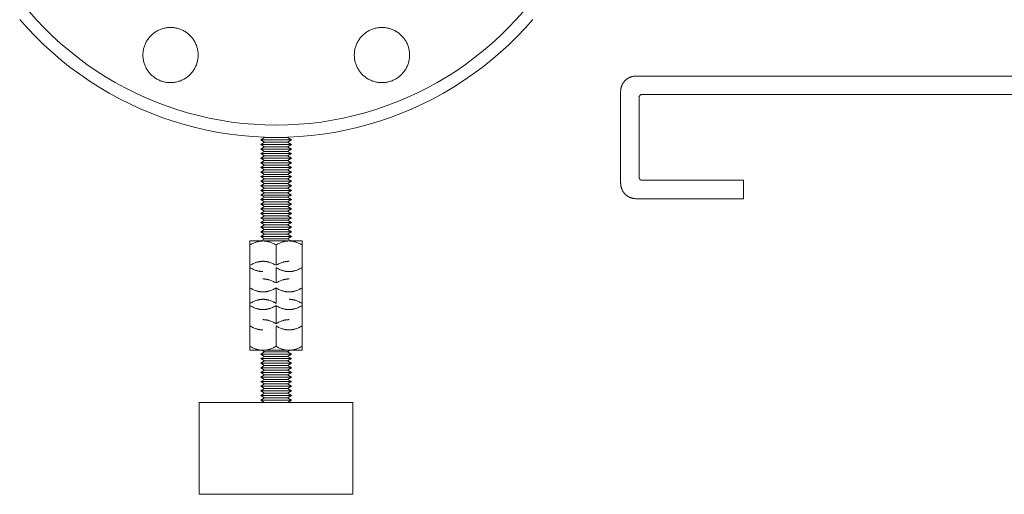
# Model space of a CAD drawing. Units: millimetres. Extents: x -1438 to 2333, y 2949 to 7713.
# Drawn here: x 1336 to 1657, y 4749 to 4904 of the extents above; entities that cross this region are included whole.
import ezdxf

# ---------------------------------------------------------------- set-up
doc = ezdxf.new("R2010")
doc.units = ezdxf.units.MM
doc.layers.add('Make2D$Visible$Curves$0', color=254, linetype='Continuous', lineweight=0, true_color=0xbebebe)
doc.layers.add('Make2D$Visible$Curves$3DCPCOLOR254', color=7, linetype='Continuous', lineweight=0, true_color=0xd6d6d6)

msp = doc.modelspace()

# ---------------------------------------------------------------- linework, layer by layer
at = {"layer": 'Make2D$Visible$Curves$0', "color": 0}
for points in [[(1414.45, 4864.4), (1415.75, 4865.15)], [(1419.45, 4864.4), (1414.45, 4864.4)], [(1415.75, 4863.65), (1414.45, 4864.4)], [(1414.45, 4862.9), (1415.75, 4863.65)], [(1419.45, 4865.15), (1415.75, 4865.15)], [(1419.45, 4863.65), (1415.75, 4863.65)], [(1423.15, 4865.15), (1419.45, 4865.15)], [(1424.45, 4864.4), (1419.45, 4864.4)], [(1423.15, 4863.65), (1419.45, 4863.65)], [(1423.15, 4865.15), (1424.45, 4864.4)], [(1424.45, 4864.4), (1423.15, 4863.65)], [(1423.15, 4863.65), (1424.45, 4862.9)], [(1419.45, 4862.9), (1414.45, 4862.9)], [(1415.75, 4862.15), (1414.45, 4862.9)], [(1414.45, 4861.4), (1415.75, 4862.15)], [(1419.45, 4861.4), (1414.45, 4861.4)], [(1415.75, 4860.65), (1414.45, 4861.4)], [(1414.45, 4859.9), (1415.75, 4860.65)], [(1419.45, 4862.15), (1415.75, 4862.15)], [(1419.45, 4860.65), (1415.75, 4860.65)], [(1424.45, 4862.9), (1419.45, 4862.9)], [(1423.15, 4862.15), (1419.45, 4862.15)], [(1424.45, 4861.4), (1419.45, 4861.4)], [(1423.15, 4860.65), (1419.45, 4860.65)], [(1424.45, 4862.9), (1423.15, 4862.15)], [(1423.15, 4862.15), (1424.45, 4861.4)], [(1424.45, 4861.4), (1423.15, 4860.65)], [(1423.15, 4860.65), (1424.45, 4859.9)], [(1419.45, 4859.9), (1414.45, 4859.9)], [(1415.75, 4859.15), (1414.45, 4859.9)], [(1414.45, 4858.4), (1415.75, 4859.15)], [(1419.45, 4858.4), (1414.45, 4858.4)], [(1415.75, 4857.65), (1414.45, 4858.4)], [(1414.45, 4856.9), (1415.75, 4857.65)], [(1419.45, 4859.15), (1415.75, 4859.15)], [(1419.45, 4857.65), (1415.75, 4857.65)], [(1424.45, 4859.9), (1419.45, 4859.9)], [(1423.15, 4859.15), (1419.45, 4859.15)], [(1424.45, 4858.4), (1419.45, 4858.4)], [(1423.15, 4857.65), (1419.45, 4857.65)], [(1424.45, 4859.9), (1423.15, 4859.15)], [(1423.15, 4859.15), (1424.45, 4858.4)], [(1424.45, 4858.4), (1423.15, 4857.65)], [(1423.15, 4857.65), (1424.45, 4856.9)], [(1419.45, 4856.9), (1414.45, 4856.9)], [(1415.75, 4856.15), (1414.45, 4856.9)], [(1414.45, 4855.4), (1415.75, 4856.15)], [(1419.45, 4855.4), (1414.45, 4855.4)], [(1415.75, 4854.65), (1414.45, 4855.4)], [(1414.45, 4853.9), (1415.75, 4854.65)], [(1419.45, 4853.9), (1414.45, 4853.9)], [(1415.75, 4853.15), (1414.45, 4853.9)], [(1419.45, 4856.15), (1415.75, 4856.15)], [(1419.45, 4854.65), (1415.75, 4854.65)], [(1424.45, 4856.9), (1419.45, 4856.9)], [(1423.15, 4856.15), (1419.45, 4856.15)], [(1424.45, 4855.4), (1419.45, 4855.4)], [(1423.15, 4854.65), (1419.45, 4854.65)], [(1424.45, 4853.9), (1419.45, 4853.9)], [(1424.45, 4856.9), (1423.15, 4856.15)], [(1423.15, 4856.15), (1424.45, 4855.4)], [(1424.45, 4855.4), (1423.15, 4854.65)], [(1423.15, 4854.65), (1424.45, 4853.9)], [(1424.45, 4853.9), (1423.15, 4853.15)], [(1414.45, 4852.4), (1415.75, 4853.15)], [(1419.45, 4852.4), (1414.45, 4852.4)], [(1415.75, 4851.65), (1414.45, 4852.4)], [(1414.45, 4850.9), (1415.75, 4851.65)], [(1419.45, 4850.9), (1414.45, 4850.9)], [(1415.75, 4850.15), (1414.45, 4850.9)], [(1419.45, 4853.15), (1415.75, 4853.15)], [(1419.45, 4851.65), (1415.75, 4851.65)], [(1423.15, 4853.15), (1419.45, 4853.15)], [(1424.45, 4852.4), (1419.45, 4852.4)], [(1423.15, 4851.65), (1419.45, 4851.65)], [(1424.45, 4850.9), (1419.45, 4850.9)], [(1423.15, 4853.15), (1424.45, 4852.4)], [(1424.45, 4852.4), (1423.15, 4851.65)], [(1423.15, 4851.65), (1424.45, 4850.9)], [(1424.45, 4850.9), (1423.15, 4850.15)], [(1414.45, 4849.4), (1415.75, 4850.15)], [(1419.45, 4849.4), (1414.45, 4849.4)], [(1415.75, 4848.65), (1414.45, 4849.4)], [(1414.45, 4847.9), (1415.75, 4848.65)], [(1419.45, 4847.9), (1414.45, 4847.9)], [(1415.75, 4847.15), (1414.45, 4847.9)], [(1419.45, 4850.15), (1415.75, 4850.15)], [(1419.45, 4848.65), (1415.75, 4848.65)], [(1423.15, 4850.15), (1419.45, 4850.15)], [(1424.45, 4849.4), (1419.45, 4849.4)], [(1423.15, 4848.65), (1419.45, 4848.65)], [(1424.45, 4847.9), (1419.45, 4847.9)], [(1423.15, 4850.15), (1424.45, 4849.4)], [(1424.45, 4849.4), (1423.15, 4848.65)], [(1423.15, 4848.65), (1424.45, 4847.9)], [(1424.45, 4847.9), (1423.15, 4847.15)], [(1414.45, 4846.4), (1415.75, 4847.15)], [(1419.45, 4846.4), (1414.45, 4846.4)], [(1415.75, 4845.65), (1414.45, 4846.4)], [(1414.45, 4844.9), (1415.75, 4845.65)], [(1419.45, 4844.9), (1414.45, 4844.9)], [(1415.75, 4844.15), (1414.45, 4844.9)], [(1419.45, 4847.15), (1415.75, 4847.15)], [(1419.45, 4845.65), (1415.75, 4845.65)], [(1423.15, 4847.15), (1419.45, 4847.15)], [(1424.45, 4846.4), (1419.45, 4846.4)], [(1423.15, 4845.65), (1419.45, 4845.65)], [(1424.45, 4844.9), (1419.45, 4844.9)], [(1423.15, 4847.15), (1424.45, 4846.4)], [(1424.45, 4846.4), (1423.15, 4845.65)], [(1423.15, 4845.65), (1424.45, 4844.9)], [(1424.45, 4844.9), (1423.15, 4844.15)], [(1414.45, 4843.4), (1415.75, 4844.15)], [(1419.45, 4843.4), (1414.45, 4843.4)], [(1415.75, 4842.65), (1414.45, 4843.4)], [(1414.45, 4841.9), (1415.75, 4842.65)], [(1419.45, 4841.9), (1414.45, 4841.9)], [(1415.75, 4841.15), (1414.45, 4841.9)], [(1414.45, 4840.4), (1415.75, 4841.15)], [(1419.45, 4844.15), (1415.75, 4844.15)], [(1419.45, 4842.65), (1415.75, 4842.65)], [(1419.45, 4841.15), (1415.75, 4841.15)], [(1423.15, 4844.15), (1419.45, 4844.15)], [(1424.45, 4843.4), (1419.45, 4843.4)], [(1423.15, 4842.65), (1419.45, 4842.65)], [(1424.45, 4841.9), (1419.45, 4841.9)], [(1423.15, 4841.15), (1419.45, 4841.15)], [(1423.15, 4844.15), (1424.45, 4843.4)], [(1424.45, 4843.4), (1423.15, 4842.65)], [(1423.15, 4842.65), (1424.45, 4841.9)], [(1424.45, 4841.9), (1423.15, 4841.15)], [(1423.15, 4841.15), (1424.45, 4840.4)], [(1419.45, 4840.4), (1414.45, 4840.4)], [(1415.75, 4839.65), (1414.45, 4840.4)], [(1414.45, 4838.9), (1415.75, 4839.65)], [(1419.45, 4838.9), (1414.45, 4838.9)], [(1415.75, 4838.15), (1414.45, 4838.9)], [(1414.45, 4837.4), (1415.75, 4838.15)], [(1419.45, 4839.65), (1415.75, 4839.65)], [(1419.45, 4838.15), (1415.75, 4838.15)], [(1424.45, 4840.4), (1419.45, 4840.4)], [(1423.15, 4839.65), (1419.45, 4839.65)], [(1424.45, 4838.9), (1419.45, 4838.9)], [(1423.15, 4838.15), (1419.45, 4838.15)], [(1424.45, 4840.4), (1423.15, 4839.65)], [(1423.15, 4839.65), (1424.45, 4838.9)], [(1424.45, 4838.9), (1423.15, 4838.15)], [(1423.15, 4838.15), (1424.45, 4837.4)], [(1419.45, 4837.4), (1414.45, 4837.4)], [(1415.75, 4836.65), (1414.45, 4837.4)], [(1414.45, 4835.9), (1415.75, 4836.65)], [(1419.45, 4835.9), (1414.45, 4835.9)], [(1415.75, 4835.15), (1414.45, 4835.9)], [(1414.45, 4834.4), (1415.75, 4835.15)], [(1419.45, 4836.65), (1415.75, 4836.65)], [(1419.45, 4835.15), (1415.75, 4835.15)], [(1424.45, 4837.4), (1419.45, 4837.4)], [(1423.15, 4836.65), (1419.45, 4836.65)], [(1424.45, 4835.9), (1419.45, 4835.9)], [(1423.15, 4835.15), (1419.45, 4835.15)], [(1424.45, 4837.4), (1423.15, 4836.65)], [(1423.15, 4836.65), (1424.45, 4835.9)], [(1424.45, 4835.9), (1423.15, 4835.15)], [(1423.15, 4835.15), (1424.45, 4834.4)], [(1415.2, 4831.43), (1415.07, 4831.42), (1414.95, 4831.42), (1414.82, 4831.41), (1414.69, 4831.4), (1414.56, 4831.39), (1414.44, 4831.38), (1414.31, 4831.36), (1414.18, 4831.34), (1414.05, 4831.32), (1413.93, 4831.3), (1413.8, 4831.27), (1413.67, 4831.24), (1413.54, 4831.21), (1413.41, 4831.18), (1413.15, 4831.1), (1412.89, 4831.02), (1412.63, 4830.92), (1412.36, 4830.81), (1412.09, 4830.7), (1411.81, 4830.57), (1411.53, 4830.43), (1411.24, 4830.27), (1410.95, 4830.11)], [(1410.95, 4830.11), (1410.95, 4831.43)], [(1415.2, 4831.43), (1410.95, 4831.43)], [(1419.45, 4834.4), (1414.45, 4834.4)], [(1415.75, 4833.65), (1414.45, 4834.4)], [(1414.45, 4832.9), (1415.75, 4833.65)], [(1419.45, 4832.9), (1414.45, 4832.9)], [(1415.75, 4832.15), (1414.45, 4832.9)], [(1414.5, 4831.43), (1415.75, 4832.15)], [(1419.45, 4830.11), (1419.16, 4830.27), (1418.87, 4830.43), (1418.59, 4830.57), (1418.31, 4830.7), (1418.04, 4830.81), (1417.77, 4830.92), (1417.51, 4831.02), (1417.25, 4831.1), (1416.99, 4831.18), (1416.86, 4831.21), (1416.73, 4831.24), (1416.6, 4831.27), (1416.47, 4831.3), (1416.35, 4831.32), (1416.22, 4831.34), (1416.09, 4831.36), (1415.96, 4831.38), (1415.84, 4831.39), (1415.71, 4831.4), (1415.58, 4831.41), (1415.46, 4831.42), (1415.33, 4831.42), (1415.2, 4831.43)], [(1419.45, 4831.43), (1415.2, 4831.43)], [(1419.45, 4833.65), (1415.75, 4833.65)], [(1419.45, 4832.15), (1415.75, 4832.15)], [(1424.45, 4834.4), (1419.45, 4834.4)], [(1423.15, 4833.65), (1419.45, 4833.65)], [(1424.45, 4832.9), (1419.45, 4832.9)], [(1423.15, 4832.15), (1419.45, 4832.15)], [(1423.7, 4831.43), (1423.57, 4831.42), (1423.45, 4831.42), (1423.32, 4831.41), (1423.19, 4831.4), (1423.06, 4831.39), (1422.94, 4831.38), (1422.81, 4831.36), (1422.68, 4831.34), (1422.55, 4831.32), (1422.43, 4831.3), (1422.3, 4831.27), (1422.17, 4831.24), (1422.04, 4831.21), (1421.91, 4831.18), (1421.65, 4831.1), (1421.39, 4831.02), (1421.13, 4830.92), (1420.86, 4830.81), (1420.59, 4830.7), (1420.31, 4830.57), (1420.03, 4830.43), (1419.74, 4830.27), (1419.45, 4830.11)], [(1423.7, 4831.43), (1419.45, 4831.43)], [(1424.45, 4834.4), (1423.15, 4833.65)], [(1423.15, 4833.65), (1424.45, 4832.9)], [(1424.45, 4832.9), (1423.15, 4832.15)], [(1423.15, 4832.15), (1424.4, 4831.43)], [(1427.95, 4830.11), (1427.66, 4830.27), (1427.37, 4830.43), (1427.09, 4830.57), (1426.81, 4830.7), (1426.54, 4830.81), (1426.27, 4830.92), (1426.01, 4831.02), (1425.75, 4831.1), (1425.49, 4831.18), (1425.36, 4831.21), (1425.23, 4831.24), (1425.1, 4831.27), (1424.97, 4831.3), (1424.85, 4831.32), (1424.72, 4831.34), (1424.59, 4831.36), (1424.46, 4831.38), (1424.34, 4831.39), (1424.21, 4831.4), (1424.08, 4831.41), (1423.96, 4831.42), (1423.83, 4831.42), (1423.7, 4831.43)], [(1427.95, 4831.43), (1423.7, 4831.43)], [(1427.95, 4831.43), (1427.95, 4830.11)], [(1410.95, 4830.11), (1410.95, 4823.47)], [(1419.45, 4830.11), (1419.45, 4823.47)], [(1427.95, 4830.11), (1427.95, 4823.47)], [(1415.2, 4824.79), (1415.07, 4824.79), (1414.95, 4824.78), (1414.82, 4824.77), (1414.69, 4824.77), (1414.56, 4824.75), (1414.44, 4824.74), (1414.31, 4824.72), (1414.18, 4824.71), (1414.05, 4824.68), (1413.93, 4824.66), (1413.8, 4824.63), (1413.67, 4824.6), (1413.54, 4824.57), (1413.41, 4824.54), (1413.15, 4824.46), (1412.89, 4824.38), (1412.63, 4824.28), (1412.36, 4824.17), (1412.09, 4824.06), (1411.81, 4823.93), (1411.53, 4823.79), (1411.24, 4823.64), (1410.95, 4823.47)], [(1410.95, 4823.47), (1410.95, 4816.1)], [(1410.95, 4822.74), (1411.24, 4822.58), (1411.53, 4822.42), (1411.81, 4822.28), (1412.09, 4822.15), (1412.36, 4822.04), (1412.63, 4821.93), (1412.89, 4821.83), (1413.15, 4821.75), (1413.41, 4821.67), (1413.54, 4821.64), (1413.67, 4821.61), (1413.8, 4821.58), (1413.93, 4821.55), (1414.05, 4821.53), (1414.18, 4821.51), (1414.31, 4821.49), (1414.44, 4821.47), (1414.56, 4821.46), (1414.69, 4821.45), (1414.82, 4821.44), (1414.95, 4821.43), (1415.07, 4821.43), (1415.2, 4821.43)], [(1419.45, 4823.47), (1419.16, 4823.64), (1418.87, 4823.79), (1418.59, 4823.93), (1418.31, 4824.06), (1418.04, 4824.17), (1417.77, 4824.28), (1417.51, 4824.38), (1417.25, 4824.46), (1416.99, 4824.54), (1416.86, 4824.57), (1416.73, 4824.6), (1416.6, 4824.63), (1416.47, 4824.66), (1416.35, 4824.68), (1416.22, 4824.71), (1416.09, 4824.72), (1415.96, 4824.74), (1415.84, 4824.75), (1415.71, 4824.77), (1415.58, 4824.77), (1415.46, 4824.78), (1415.33, 4824.79), (1415.2, 4824.79)], [(1423.7, 4824.79), (1423.57, 4824.79), (1423.45, 4824.78), (1423.32, 4824.77), (1423.19, 4824.77), (1423.06, 4824.75), (1422.94, 4824.74), (1422.81, 4824.72), (1422.68, 4824.71), (1422.55, 4824.68), (1422.43, 4824.66), (1422.3, 4824.63), (1422.17, 4824.6), (1422.04, 4824.57), (1421.91, 4824.54), (1421.65, 4824.46), (1421.39, 4824.38), (1421.13, 4824.28), (1420.86, 4824.17), (1420.59, 4824.06), (1420.31, 4823.93), (1420.03, 4823.79), (1419.74, 4823.64), (1419.45, 4823.47)], [(1419.45, 4822.74), (1419.74, 4822.58), (1420.03, 4822.42), (1420.31, 4822.28), (1420.59, 4822.15), (1420.86, 4822.04), (1421.13, 4821.93), (1421.39, 4821.83), (1421.65, 4821.75), (1421.91, 4821.67), (1422.04, 4821.64), (1422.17, 4821.61), (1422.3, 4821.58), (1422.43, 4821.55), (1422.55, 4821.53), (1422.68, 4821.51), (1422.81, 4821.49), (1422.94, 4821.47), (1423.06, 4821.46), (1423.19, 4821.45), (1423.32, 4821.44), (1423.45, 4821.43), (1423.57, 4821.43), (1423.7, 4821.43)], [(1419.45, 4822.74), (1419.45, 4817.72)], [(1423.7, 4821.43), (1423.83, 4821.43), (1423.96, 4821.43), (1424.08, 4821.44), (1424.21, 4821.45), (1424.34, 4821.46), (1424.46, 4821.47), (1424.59, 4821.49), (1424.72, 4821.51), (1424.85, 4821.53), (1424.97, 4821.55), (1425.1, 4821.58), (1425.23, 4821.61), (1425.36, 4821.64), (1425.49, 4821.67), (1425.75, 4821.75), (1426.01, 4821.83), (1426.27, 4821.93), (1426.54, 4822.04), (1426.81, 4822.15), (1427.09, 4822.28), (1427.37, 4822.42), (1427.66, 4822.58), (1427.95, 4822.74)], [(1427.95, 4823.47), (1427.95, 4817.72)], [(1419.45, 4817.72), (1419.16, 4817.88), (1418.87, 4818.03), (1418.59, 4818.17), (1418.31, 4818.3), (1418.04, 4818.42), (1417.77, 4818.53), (1417.51, 4818.62), (1417.25, 4818.71), (1416.99, 4818.79), (1416.86, 4818.82), (1416.73, 4818.85), (1416.6, 4818.88), (1416.47, 4818.91), (1416.35, 4818.93), (1416.22, 4818.95), (1416.09, 4818.97), (1415.96, 4818.99), (1415.84, 4819), (1415.71, 4819.01), (1415.58, 4819.02), (1415.46, 4819.03), (1415.33, 4819.03), (1415.2, 4819.03)], [(1423.7, 4819.03), (1423.57, 4819.03), (1423.45, 4819.03), (1423.32, 4819.02), (1423.19, 4819.01), (1423.06, 4819), (1422.94, 4818.99), (1422.81, 4818.97), (1422.68, 4818.95), (1422.55, 4818.93), (1422.43, 4818.91), (1422.3, 4818.88), (1422.17, 4818.85), (1422.04, 4818.82), (1421.91, 4818.79), (1421.65, 4818.71), (1421.39, 4818.62), (1421.13, 4818.53), (1420.86, 4818.42), (1420.59, 4818.3), (1420.31, 4818.17), (1420.03, 4818.03), (1419.74, 4817.88), (1419.45, 4817.72)], [(1410.95, 4816.1), (1411.24, 4815.94), (1411.53, 4815.78), (1411.81, 4815.64), (1412.09, 4815.52), (1412.36, 4815.4), (1412.63, 4815.29), (1412.89, 4815.19), (1413.15, 4815.11), (1413.41, 4815.03), (1413.54, 4815), (1413.67, 4814.97), (1413.8, 4814.94), (1413.93, 4814.91), (1414.05, 4814.89), (1414.18, 4814.87), (1414.31, 4814.85), (1414.44, 4814.83), (1414.56, 4814.82), (1414.69, 4814.81), (1414.82, 4814.8), (1414.95, 4814.79), (1415.07, 4814.79), (1415.2, 4814.79)], [(1410.95, 4816.1), (1410.95, 4811.07)], [(1415.2, 4814.79), (1415.33, 4814.79), (1415.46, 4814.79), (1415.58, 4814.8), (1415.71, 4814.81), (1415.84, 4814.82), (1415.96, 4814.83), (1416.09, 4814.85), (1416.22, 4814.87), (1416.35, 4814.89), (1416.47, 4814.91), (1416.6, 4814.94), (1416.73, 4814.97), (1416.86, 4815), (1416.99, 4815.03), (1417.25, 4815.11), (1417.51, 4815.19), (1417.77, 4815.29), (1418.04, 4815.4), (1418.31, 4815.52), (1418.59, 4815.64), (1418.87, 4815.78), (1419.16, 4815.94), (1419.45, 4816.1)], [(1419.45, 4816.1), (1419.74, 4815.94), (1420.03, 4815.78), (1420.31, 4815.64), (1420.59, 4815.52), (1420.86, 4815.4), (1421.13, 4815.29), (1421.39, 4815.19), (1421.65, 4815.11), (1421.91, 4815.03), (1422.04, 4815), (1422.17, 4814.97), (1422.3, 4814.94), (1422.43, 4814.91), (1422.55, 4814.89), (1422.68, 4814.87), (1422.81, 4814.85), (1422.94, 4814.83), (1423.06, 4814.82), (1423.19, 4814.81), (1423.32, 4814.8), (1423.45, 4814.79), (1423.57, 4814.79), (1423.7, 4814.79)], [(1419.45, 4816.1), (1419.45, 4811.08)], [(1423.7, 4814.79), (1423.83, 4814.79), (1423.96, 4814.79), (1424.08, 4814.8), (1424.21, 4814.81), (1424.34, 4814.82), (1424.46, 4814.83), (1424.59, 4814.85), (1424.72, 4814.87), (1424.85, 4814.89), (1424.97, 4814.91), (1425.1, 4814.94), (1425.23, 4814.97), (1425.36, 4815), (1425.49, 4815.03), (1425.75, 4815.11), (1426.01, 4815.19), (1426.27, 4815.29), (1426.54, 4815.4), (1426.81, 4815.52), (1427.09, 4815.64), (1427.37, 4815.78), (1427.66, 4815.94), (1427.95, 4816.1)], [(1427.95, 4817.72), (1427.95, 4811.07)], [(1415.2, 4812.39), (1415.07, 4812.38), (1414.95, 4812.38), (1414.82, 4812.37), (1414.69, 4812.37), (1414.56, 4812.35), (1414.44, 4812.34), (1414.31, 4812.32), (1414.18, 4812.3), (1414.05, 4812.28), (1413.93, 4812.26), (1413.8, 4812.23), (1413.67, 4812.2), (1413.54, 4812.17), (1413.41, 4812.14), (1413.15, 4812.06), (1412.89, 4811.98), (1412.63, 4811.88), (1412.36, 4811.77), (1412.09, 4811.66), (1411.81, 4811.53), (1411.53, 4811.39), (1411.24, 4811.24), (1410.95, 4811.07)], [(1419.45, 4811.07), (1419.16, 4811.24), (1418.87, 4811.39), (1418.59, 4811.53), (1418.31, 4811.66), (1418.04, 4811.77), (1417.77, 4811.88), (1417.51, 4811.98), (1417.25, 4812.06), (1416.99, 4812.14), (1416.86, 4812.17), (1416.73, 4812.2), (1416.6, 4812.23), (1416.47, 4812.26), (1416.35, 4812.28), (1416.22, 4812.3), (1416.09, 4812.32), (1415.96, 4812.34), (1415.84, 4812.35), (1415.71, 4812.37), (1415.58, 4812.37), (1415.46, 4812.38), (1415.33, 4812.38), (1415.2, 4812.39)], [(1419.45, 4811.08), (1419.16, 4811.24), (1418.87, 4811.4), (1418.59, 4811.54), (1418.31, 4811.66), (1418.04, 4811.78), (1417.77, 4811.89), (1417.51, 4811.99), (1417.25, 4812.07), (1416.99, 4812.15), (1416.86, 4812.18), (1416.73, 4812.21), (1416.6, 4812.24), (1416.47, 4812.27), (1416.35, 4812.29), (1416.22, 4812.31), (1416.09, 4812.33), (1415.96, 4812.35), (1415.84, 4812.36), (1415.71, 4812.37), (1415.58, 4812.38), (1415.46, 4812.39), (1415.33, 4812.39), (1415.2, 4812.39)], [(1427.95, 4811.07), (1427.66, 4811.24), (1427.37, 4811.39), (1427.09, 4811.53), (1426.81, 4811.66), (1426.54, 4811.77), (1426.27, 4811.88), (1426.01, 4811.98), (1425.75, 4812.06), (1425.49, 4812.14), (1425.36, 4812.17), (1425.23, 4812.2), (1425.1, 4812.23), (1424.97, 4812.26), (1424.85, 4812.28), (1424.72, 4812.3), (1424.59, 4812.32), (1424.46, 4812.34), (1424.34, 4812.35), (1424.21, 4812.37), (1424.08, 4812.37), (1423.96, 4812.38), (1423.83, 4812.38), (1423.7, 4812.39)], [(1410.95, 4811.07), (1410.95, 4804.43)], [(1410.95, 4810.35), (1411.24, 4810.18), (1411.53, 4810.03), (1411.81, 4809.89), (1412.09, 4809.76), (1412.36, 4809.64), (1412.63, 4809.54), (1412.89, 4809.44), (1413.15, 4809.36), (1413.41, 4809.28), (1413.54, 4809.25), (1413.67, 4809.21), (1413.8, 4809.19), (1413.93, 4809.16), (1414.05, 4809.14), (1414.18, 4809.11), (1414.31, 4809.09), (1414.44, 4809.08), (1414.56, 4809.06), (1414.69, 4809.05), (1414.82, 4809.04), (1414.95, 4809.04), (1415.07, 4809.03), (1415.2, 4809.03)], [(1415.2, 4809.03), (1415.33, 4809.03), (1415.46, 4809.04), (1415.58, 4809.04), (1415.71, 4809.05), (1415.84, 4809.06), (1415.96, 4809.08), (1416.09, 4809.09), (1416.22, 4809.11), (1416.35, 4809.14), (1416.47, 4809.16), (1416.6, 4809.19), (1416.73, 4809.21), (1416.86, 4809.25), (1416.99, 4809.28), (1417.25, 4809.36), (1417.51, 4809.44), (1417.77, 4809.54), (1418.04, 4809.64), (1418.31, 4809.76), (1418.59, 4809.89), (1418.87, 4810.03), (1419.16, 4810.18), (1419.45, 4810.35)], [(1419.45, 4811.08), (1419.45, 4811.07)], [(1419.45, 4810.35), (1419.74, 4810.18), (1420.03, 4810.03), (1420.31, 4809.89), (1420.59, 4809.76), (1420.86, 4809.64), (1421.13, 4809.54), (1421.39, 4809.44), (1421.65, 4809.36), (1421.91, 4809.28), (1422.04, 4809.25), (1422.17, 4809.21), (1422.3, 4809.19), (1422.43, 4809.16), (1422.55, 4809.14), (1422.68, 4809.11), (1422.81, 4809.09), (1422.94, 4809.08), (1423.06, 4809.06), (1423.19, 4809.05), (1423.32, 4809.04), (1423.45, 4809.04), (1423.57, 4809.03), (1423.7, 4809.03)], [(1419.45, 4810.35), (1419.45, 4804.43)], [(1423.7, 4809.03), (1423.83, 4809.03), (1423.96, 4809.04), (1424.08, 4809.04), (1424.21, 4809.05), (1424.34, 4809.06), (1424.46, 4809.08), (1424.59, 4809.09), (1424.72, 4809.11), (1424.85, 4809.14), (1424.97, 4809.16), (1425.1, 4809.19), (1425.23, 4809.21), (1425.36, 4809.25), (1425.49, 4809.28), (1425.75, 4809.36), (1426.01, 4809.44), (1426.27, 4809.54), (1426.54, 4809.64), (1426.81, 4809.76), (1427.09, 4809.89), (1427.37, 4810.03), (1427.66, 4810.18), (1427.95, 4810.35)], [(1427.95, 4811.07), (1427.95, 4803.7)], [(1419.45, 4804.43), (1419.16, 4804.6), (1418.87, 4804.75), (1418.59, 4804.89), (1418.31, 4805.02), (1418.04, 4805.14), (1417.77, 4805.24), (1417.51, 4805.34), (1417.25, 4805.42), (1416.99, 4805.5), (1416.86, 4805.53), (1416.73, 4805.57), (1416.6, 4805.59), (1416.47, 4805.62), (1416.35, 4805.64), (1416.22, 4805.67), (1416.09, 4805.68), (1415.96, 4805.7), (1415.84, 4805.72), (1415.71, 4805.73), (1415.58, 4805.74), (1415.46, 4805.74), (1415.33, 4805.75), (1415.2, 4805.75)], [(1423.7, 4805.75), (1423.57, 4805.75), (1423.45, 4805.74), (1423.32, 4805.74), (1423.19, 4805.73), (1423.06, 4805.72), (1422.94, 4805.7), (1422.81, 4805.68), (1422.68, 4805.67), (1422.55, 4805.64), (1422.43, 4805.62), (1422.3, 4805.59), (1422.17, 4805.57), (1422.04, 4805.53), (1421.91, 4805.5), (1421.65, 4805.42), (1421.39, 4805.34), (1421.13, 4805.24), (1420.86, 4805.14), (1420.59, 4805.02), (1420.31, 4804.89), (1420.03, 4804.75), (1419.74, 4804.6), (1419.45, 4804.43)], [(1410.95, 4804.43), (1410.95, 4797.06)], [(1410.95, 4803.71), (1411.24, 4803.54), (1411.53, 4803.39), (1411.81, 4803.25), (1412.09, 4803.12), (1412.36, 4803.01), (1412.63, 4802.9), (1412.89, 4802.8), (1413.15, 4802.72), (1413.41, 4802.64), (1413.54, 4802.61), (1413.67, 4802.58), (1413.8, 4802.55), (1413.93, 4802.52), (1414.05, 4802.5), (1414.18, 4802.47), (1414.31, 4802.46), (1414.44, 4802.44), (1414.56, 4802.43), (1414.69, 4802.41), (1414.82, 4802.41), (1414.95, 4802.4), (1415.07, 4802.4), (1415.2, 4802.39)], [(1410.95, 4803.7), (1411.24, 4803.54), (1411.53, 4803.38), (1411.81, 4803.24), (1412.09, 4803.11), (1412.36, 4803), (1412.63, 4802.89), (1412.89, 4802.79), (1413.15, 4802.71), (1413.41, 4802.63), (1413.54, 4802.6), (1413.67, 4802.57), (1413.8, 4802.54), (1413.93, 4802.51), (1414.05, 4802.49), (1414.18, 4802.47), (1414.31, 4802.45), (1414.44, 4802.43), (1414.56, 4802.42), (1414.69, 4802.41), (1414.82, 4802.4), (1414.95, 4802.39), (1415.07, 4802.39), (1415.2, 4802.39)], [(1419.45, 4803.7), (1419.74, 4803.54), (1420.03, 4803.38), (1420.31, 4803.24), (1420.59, 4803.11), (1420.86, 4803), (1421.13, 4802.89), (1421.39, 4802.79), (1421.65, 4802.71), (1421.91, 4802.63), (1422.04, 4802.6), (1422.17, 4802.57), (1422.3, 4802.54), (1422.43, 4802.51), (1422.55, 4802.49), (1422.68, 4802.47), (1422.81, 4802.45), (1422.94, 4802.43), (1423.06, 4802.42), (1423.19, 4802.41), (1423.32, 4802.4), (1423.45, 4802.39), (1423.57, 4802.39), (1423.7, 4802.39)], [(1419.45, 4803.7), (1419.45, 4797.06)], [(1423.7, 4802.39), (1423.83, 4802.4), (1423.96, 4802.4), (1424.08, 4802.41), (1424.21, 4802.41), (1424.34, 4802.43), (1424.46, 4802.44), (1424.59, 4802.46), (1424.72, 4802.47), (1424.85, 4802.5), (1424.97, 4802.52), (1425.1, 4802.55), (1425.23, 4802.58), (1425.36, 4802.61), (1425.49, 4802.64), (1425.75, 4802.72), (1426.01, 4802.8), (1426.27, 4802.9), (1426.54, 4803.01), (1426.81, 4803.12), (1427.09, 4803.25), (1427.37, 4803.39), (1427.66, 4803.54), (1427.95, 4803.71)], [(1423.7, 4802.39), (1423.83, 4802.39), (1423.96, 4802.39), (1424.08, 4802.4), (1424.21, 4802.41), (1424.34, 4802.42), (1424.46, 4802.43), (1424.59, 4802.45), (1424.72, 4802.47), (1424.85, 4802.49), (1424.97, 4802.51), (1425.1, 4802.54), (1425.23, 4802.57), (1425.36, 4802.6), (1425.49, 4802.63), (1425.75, 4802.71), (1426.01, 4802.79), (1426.27, 4802.89), (1426.54, 4803), (1426.81, 4803.11), (1427.09, 4803.24), (1427.37, 4803.38), (1427.66, 4803.54), (1427.95, 4803.7)], [(1427.95, 4803.7), (1427.95, 4797.06)], [(1410.95, 4797.06), (1411.24, 4796.9), (1411.53, 4796.75), (1411.81, 4796.61), (1412.09, 4796.48), (1412.36, 4796.36), (1412.63, 4796.25), (1412.89, 4796.16), (1413.15, 4796.07), (1413.41, 4795.99), (1413.54, 4795.96), (1413.67, 4795.93), (1413.8, 4795.9), (1413.93, 4795.87), (1414.05, 4795.85), (1414.18, 4795.83), (1414.31, 4795.81), (1414.44, 4795.79), (1414.56, 4795.78), (1414.69, 4795.77), (1414.82, 4795.76), (1414.95, 4795.75), (1415.07, 4795.75), (1415.2, 4795.75)], [(1410.95, 4795.75), (1410.95, 4797.06)], [(1415.2, 4795.75), (1415.33, 4795.75), (1415.46, 4795.75), (1415.58, 4795.76), (1415.71, 4795.77), (1415.84, 4795.78), (1415.96, 4795.79), (1416.09, 4795.81), (1416.22, 4795.83), (1416.35, 4795.85), (1416.47, 4795.87), (1416.6, 4795.9), (1416.73, 4795.93), (1416.86, 4795.96), (1416.99, 4795.99), (1417.25, 4796.07), (1417.51, 4796.16), (1417.77, 4796.25), (1418.04, 4796.36), (1418.31, 4796.48), (1418.59, 4796.61), (1418.87, 4796.75), (1419.16, 4796.9), (1419.45, 4797.06)], [(1419.45, 4797.06), (1419.74, 4796.9), (1420.03, 4796.75), (1420.31, 4796.61), (1420.59, 4796.48), (1420.86, 4796.36), (1421.13, 4796.25), (1421.39, 4796.16), (1421.65, 4796.07), (1421.91, 4795.99), (1422.04, 4795.96), (1422.17, 4795.93), (1422.3, 4795.9), (1422.43, 4795.87), (1422.55, 4795.85), (1422.68, 4795.83), (1422.81, 4795.81), (1422.94, 4795.79), (1423.06, 4795.78), (1423.19, 4795.77), (1423.32, 4795.76), (1423.45, 4795.75), (1423.57, 4795.75), (1423.7, 4795.75)], [(1423.7, 4795.75), (1423.83, 4795.75), (1423.96, 4795.75), (1424.08, 4795.76), (1424.21, 4795.77), (1424.34, 4795.78), (1424.46, 4795.79), (1424.59, 4795.81), (1424.72, 4795.83), (1424.85, 4795.85), (1424.97, 4795.87), (1425.1, 4795.9), (1425.23, 4795.93), (1425.36, 4795.96), (1425.49, 4795.99), (1425.75, 4796.07), (1426.01, 4796.16), (1426.27, 4796.25), (1426.54, 4796.36), (1426.81, 4796.48), (1427.09, 4796.61), (1427.37, 4796.75), (1427.66, 4796.9), (1427.95, 4797.06)], [(1427.95, 4797.06), (1427.95, 4795.75)], [(1415.2, 4795.75), (1410.95, 4795.75)], [(1414.45, 4794.53), (1415.75, 4795.28)], [(1424.45, 4794.53), (1414.45, 4794.53)], [(1415.75, 4793.78), (1414.45, 4794.53)], [(1415.75, 4793.78), (1414.45, 4793.03)], [(1424.45, 4793.03), (1414.45, 4793.03)], [(1415.75, 4792.28), (1414.45, 4793.03)], [(1414.92, 4795.75), (1415.75, 4795.28)], [(1419.45, 4795.75), (1415.2, 4795.75)], [(1423.15, 4795.28), (1415.75, 4795.28)], [(1423.15, 4793.78), (1415.75, 4793.78)], [(1423.7, 4795.75), (1419.45, 4795.75)], [(1423.15, 4795.28), (1423.97, 4795.75)], [(1423.15, 4795.28), (1424.45, 4794.53)], [(1424.45, 4794.53), (1423.15, 4793.78)], [(1424.45, 4793.03), (1423.15, 4793.78)], [(1424.45, 4793.03), (1423.15, 4792.28)], [(1427.95, 4795.75), (1423.7, 4795.75)], [(1415.75, 4792.28), (1414.45, 4791.53)], [(1424.45, 4791.53), (1414.45, 4791.53)], [(1415.75, 4790.78), (1414.45, 4791.53)], [(1414.45, 4790.03), (1415.75, 4790.78)], [(1424.45, 4790.03), (1414.45, 4790.03)], [(1415.75, 4789.28), (1414.45, 4790.03)], [(1423.15, 4792.28), (1415.75, 4792.28)], [(1423.15, 4790.78), (1415.75, 4790.78)], [(1424.45, 4791.53), (1423.15, 4792.28)], [(1424.45, 4791.53), (1423.15, 4790.78)], [(1423.15, 4790.78), (1424.45, 4790.03)], [(1424.45, 4790.03), (1423.15, 4789.28)], [(1414.45, 4788.53), (1415.75, 4789.28)], [(1424.45, 4788.53), (1414.45, 4788.53)], [(1415.75, 4787.78), (1414.45, 4788.53)], [(1414.45, 4787.03), (1415.75, 4787.78)], [(1424.45, 4787.03), (1414.45, 4787.03)], [(1415.75, 4786.28), (1414.45, 4787.03)], [(1423.15, 4789.28), (1415.75, 4789.28)], [(1423.15, 4787.78), (1415.75, 4787.78)], [(1423.15, 4789.28), (1424.45, 4788.53)], [(1424.45, 4788.53), (1423.15, 4787.78)], [(1423.15, 4787.78), (1424.45, 4787.03)], [(1424.45, 4787.03), (1423.15, 4786.28)], [(1415.75, 4786.28), (1414.45, 4785.53)], [(1424.45, 4785.53), (1414.45, 4785.53)], [(1415.75, 4784.78), (1414.45, 4785.53)], [(1415.75, 4784.78), (1414.45, 4784.03)], [(1424.45, 4784.03), (1414.45, 4784.03)], [(1415.75, 4783.28), (1414.45, 4784.03)], [(1423.15, 4786.28), (1415.75, 4786.28)], [(1423.15, 4784.78), (1415.75, 4784.78)], [(1424.45, 4785.53), (1423.15, 4786.28)], [(1424.45, 4785.53), (1423.15, 4784.78)], [(1424.45, 4784.03), (1423.15, 4784.78)], [(1424.45, 4784.03), (1423.15, 4783.28)], [(1414.45, 4782.53), (1415.75, 4783.28)], [(1424.45, 4782.53), (1414.45, 4782.53)], [(1415.75, 4781.78), (1414.45, 4782.53)], [(1414.45, 4781.03), (1415.75, 4781.78)], [(1424.45, 4781.03), (1414.45, 4781.03)], [(1415.75, 4780.28), (1414.45, 4781.03)], [(1414.45, 4779.53), (1415.75, 4780.28)], [(1423.15, 4783.28), (1415.75, 4783.28)], [(1423.15, 4781.78), (1415.75, 4781.78)], [(1423.15, 4780.28), (1415.75, 4780.28)], [(1423.15, 4783.28), (1424.45, 4782.53)], [(1424.45, 4782.53), (1423.15, 4781.78)], [(1423.15, 4781.78), (1424.45, 4781.03)], [(1424.45, 4781.03), (1423.15, 4780.28)], [(1423.15, 4780.28), (1424.45, 4779.53)], [(1424.45, 4779.53), (1414.45, 4779.53)], [(1415.75, 4778.78), (1414.45, 4779.53)], [(1424.45, 4779.53), (1423.15, 4778.78)]]:
    msp.add_lwpolyline(points, dxfattribs=at)
at = {"layer": 'Make2D$Visible$Curves$0'}
for points in [[(1394.45, 4748.78), (1394.45, 4778.78)], [(1419.45, 4778.78), (1394.45, 4778.78)], [(1444.45, 4778.78), (1419.45, 4778.78)], [(1444.45, 4778.78), (1444.45, 4748.78)], [(1394.45, 4748.78), (1419.45, 4748.78)], [(1419.45, 4748.78), (1444.45, 4748.78)]]:
    msp.add_lwpolyline(points, dxfattribs=at)
at = {"layer": 'Make2D$Visible$Curves$3DCPCOLOR254'}
for points in [[(1338.97, 4906.3), (1341.4, 4903.56), (1343.92, 4900.91), (1346.53, 4898.34), (1349.23, 4895.87), (1352.01, 4893.49), (1354.87, 4891.21), (1357.8, 4889.03), (1360.82, 4886.95), (1363.9, 4884.97), (1367.05, 4883.11), (1370.26, 4881.35), (1373.52, 4879.71), (1376.85, 4878.18), (1380.22, 4876.76), (1383.64, 4875.46), (1387.11, 4874.29), (1390.61, 4873.23), (1394.15, 4872.29), (1397.72, 4871.48), (1401.31, 4870.79), (1404.93, 4870.22), (1408.56, 4869.78), (1412.2, 4869.46), (1415.86, 4869.27), (1419.52, 4869.21)], [(1419.52, 4869.21), (1423.18, 4869.27), (1426.83, 4869.46), (1430.48, 4869.78), (1434.11, 4870.22), (1437.72, 4870.79), (1441.32, 4871.48), (1444.88, 4872.29), (1448.42, 4873.23), (1451.92, 4874.29), (1455.39, 4875.46), (1458.81, 4876.76), (1462.18, 4878.18), (1465.51, 4879.71), (1468.78, 4881.35), (1471.99, 4883.11), (1475.13, 4884.97), (1478.22, 4886.95), (1481.23, 4889.03), (1484.17, 4891.21), (1487.03, 4893.49), (1489.81, 4895.87), (1492.5, 4898.34), (1495.11, 4900.91), (1497.63, 4903.56), (1500.06, 4906.3)], [(1335.93, 4903.7), (1338.45, 4900.86), (1341.07, 4898.1), (1343.77, 4895.44), (1346.57, 4892.87), (1349.46, 4890.41), (1352.43, 4888.04), (1355.48, 4885.77), (1358.6, 4883.62), (1361.8, 4881.57), (1365.07, 4879.63), (1368.4, 4877.81), (1371.79, 4876.1), (1375.24, 4874.52), (1378.74, 4873.05), (1382.29, 4871.7), (1385.89, 4870.48), (1389.52, 4869.38), (1393.19, 4868.41), (1396.89, 4867.56), (1400.62, 4866.85), (1404.37, 4866.26), (1408.14, 4865.8), (1411.93, 4865.47), (1415.72, 4865.28), (1419.52, 4865.21)], [(1419.52, 4865.21), (1423.31, 4865.28), (1427.11, 4865.47), (1430.89, 4865.8), (1434.66, 4866.26), (1438.41, 4866.85), (1442.14, 4867.56), (1445.84, 4868.41), (1449.51, 4869.38), (1453.15, 4870.48), (1456.74, 4871.7), (1460.29, 4873.05), (1463.79, 4874.52), (1467.24, 4876.1), (1470.64, 4877.81), (1473.97, 4879.63), (1477.23, 4881.57), (1480.43, 4883.62), (1483.56, 4885.77), (1486.61, 4888.04), (1489.57, 4890.41), (1492.46, 4892.87), (1495.26, 4895.44), (1497.97, 4898.1), (1500.58, 4900.86), (1503.1, 4903.7)], [(1385.07, 4883.06), (1384.76, 4883.07), (1384.45, 4883.08), (1384.14, 4883.11), (1383.84, 4883.15), (1383.53, 4883.2), (1383.22, 4883.25), (1382.92, 4883.32), (1382.62, 4883.4), (1382.32, 4883.49), (1382.03, 4883.59), (1381.74, 4883.7), (1381.45, 4883.82), (1381.17, 4883.95), (1380.89, 4884.09), (1380.62, 4884.24), (1380.35, 4884.4), (1380.09, 4884.57), (1379.84, 4884.74), (1379.59, 4884.93), (1379.34, 4885.12), (1379.11, 4885.32), (1378.88, 4885.53), (1378.66, 4885.75), (1378.44, 4885.98), (1378.24, 4886.21), (1378.04, 4886.45), (1377.85, 4886.7), (1377.67, 4886.95), (1377.5, 4887.21), (1377.33, 4887.47), (1377.18, 4887.74), (1377.03, 4888.02), (1376.9, 4888.3), (1376.77, 4888.58), (1376.66, 4888.87), (1376.55, 4889.16), (1376.46, 4889.46), (1376.37, 4889.76), (1376.3, 4890.06), (1376.24, 4890.36), (1376.18, 4890.67), (1376.14, 4890.98), (1376.11, 4891.29), (1376.09, 4891.6), (1376.08, 4891.91), (1376.08, 4892.22), (1376.09, 4892.53), (1376.11, 4892.84), (1376.14, 4893.15), (1376.18, 4893.45), (1376.24, 4893.76), (1376.3, 4894.06), (1376.37, 4894.37), (1376.46, 4894.66), (1376.55, 4894.96), (1376.66, 4895.25), (1376.77, 4895.54), (1376.9, 4895.83), (1377.03, 4896.11), (1377.18, 4896.38), (1377.33, 4896.65), (1377.5, 4896.92), (1377.67, 4897.17), (1377.85, 4897.43), (1378.04, 4897.67), (1378.24, 4897.91), (1378.44, 4898.14), (1378.66, 4898.37), (1378.88, 4898.59), (1379.11, 4898.8), (1379.34, 4899), (1379.59, 4899.19), (1379.84, 4899.38), (1380.09, 4899.56), (1380.35, 4899.72), (1380.62, 4899.88), (1380.89, 4900.03), (1381.17, 4900.17), (1381.45, 4900.3), (1381.74, 4900.42), (1382.03, 4900.53), (1382.32, 4900.63), (1382.62, 4900.72), (1382.92, 4900.8), (1383.22, 4900.87), (1383.53, 4900.93), (1383.84, 4900.98), (1384.14, 4901.01), (1384.45, 4901.04), (1384.76, 4901.06), (1385.07, 4901.06)], [(1385.07, 4901.06), (1385.39, 4901.06), (1385.7, 4901.04), (1386.01, 4901.01), (1386.31, 4900.98), (1386.62, 4900.93), (1386.93, 4900.87), (1387.23, 4900.8), (1387.53, 4900.72), (1387.83, 4900.63), (1388.12, 4900.53), (1388.41, 4900.42), (1388.7, 4900.3), (1388.98, 4900.17), (1389.26, 4900.03), (1389.53, 4899.88), (1389.8, 4899.72), (1390.06, 4899.56), (1390.31, 4899.38), (1390.56, 4899.19), (1390.81, 4899), (1391.04, 4898.8), (1391.27, 4898.59), (1391.49, 4898.37), (1391.71, 4898.14), (1391.91, 4897.91), (1392.11, 4897.67), (1392.3, 4897.43), (1392.48, 4897.17), (1392.65, 4896.92), (1392.82, 4896.65), (1392.97, 4896.38), (1393.11, 4896.11), (1393.25, 4895.83), (1393.37, 4895.54), (1393.49, 4895.25), (1393.6, 4894.96), (1393.69, 4894.66), (1393.77, 4894.37), (1393.85, 4894.06), (1393.91, 4893.76), (1393.97, 4893.45), (1394.01, 4893.15), (1394.04, 4892.84), (1394.06, 4892.53), (1394.07, 4892.22), (1394.07, 4891.91), (1394.06, 4891.6), (1394.04, 4891.29), (1394.01, 4890.98), (1393.97, 4890.67), (1393.91, 4890.36), (1393.85, 4890.06), (1393.77, 4889.76), (1393.69, 4889.46), (1393.6, 4889.16), (1393.49, 4888.87), (1393.37, 4888.58), (1393.25, 4888.3), (1393.11, 4888.02), (1392.97, 4887.74), (1392.82, 4887.47), (1392.65, 4887.21), (1392.48, 4886.95), (1392.3, 4886.7), (1392.11, 4886.45), (1391.91, 4886.21), (1391.71, 4885.98), (1391.49, 4885.75), (1391.27, 4885.53), (1391.04, 4885.32), (1390.81, 4885.12), (1390.56, 4884.93), (1390.31, 4884.74), (1390.06, 4884.57), (1389.8, 4884.4), (1389.53, 4884.24), (1389.26, 4884.09), (1388.98, 4883.95), (1388.7, 4883.82), (1388.41, 4883.7), (1388.12, 4883.59), (1387.83, 4883.49), (1387.53, 4883.4), (1387.23, 4883.32), (1386.93, 4883.25), (1386.62, 4883.2), (1386.31, 4883.15), (1386.01, 4883.11), (1385.7, 4883.08), (1385.39, 4883.07), (1385.07, 4883.06)], [(1453.96, 4883.06), (1453.65, 4883.07), (1453.34, 4883.08), (1453.03, 4883.11), (1452.72, 4883.15), (1452.41, 4883.2), (1452.11, 4883.25), (1451.8, 4883.32), (1451.5, 4883.4), (1451.21, 4883.49), (1450.91, 4883.59), (1450.62, 4883.7), (1450.34, 4883.82), (1450.05, 4883.95), (1449.78, 4884.09), (1449.5, 4884.24), (1449.24, 4884.4), (1448.97, 4884.57), (1448.72, 4884.74), (1448.47, 4884.93), (1448.23, 4885.12), (1447.99, 4885.32), (1447.76, 4885.53), (1447.54, 4885.75), (1447.33, 4885.98), (1447.12, 4886.21), (1446.92, 4886.45), (1446.73, 4886.7), (1446.55, 4886.95), (1446.38, 4887.21), (1446.22, 4887.47), (1446.06, 4887.74), (1445.92, 4888.02), (1445.78, 4888.3), (1445.66, 4888.58), (1445.54, 4888.87), (1445.44, 4889.16), (1445.34, 4889.46), (1445.26, 4889.76), (1445.18, 4890.06), (1445.12, 4890.36), (1445.07, 4890.67), (1445.02, 4890.98), (1444.99, 4891.29), (1444.97, 4891.6), (1444.96, 4891.91), (1444.96, 4892.22), (1444.97, 4892.53), (1444.99, 4892.84), (1445.02, 4893.15), (1445.07, 4893.45), (1445.12, 4893.76), (1445.18, 4894.06), (1445.26, 4894.37), (1445.34, 4894.66), (1445.44, 4894.96), (1445.54, 4895.25), (1445.66, 4895.54), (1445.78, 4895.83), (1445.92, 4896.11), (1446.06, 4896.38), (1446.22, 4896.65), (1446.38, 4896.92), (1446.55, 4897.17), (1446.73, 4897.43), (1446.92, 4897.67), (1447.12, 4897.91), (1447.33, 4898.14), (1447.54, 4898.37), (1447.76, 4898.59), (1447.99, 4898.8), (1448.23, 4899), (1448.47, 4899.19), (1448.72, 4899.38), (1448.97, 4899.56), (1449.24, 4899.72), (1449.5, 4899.88), (1449.78, 4900.03), (1450.05, 4900.17), (1450.34, 4900.3), (1450.62, 4900.42), (1450.91, 4900.53), (1451.21, 4900.63), (1451.5, 4900.72), (1451.8, 4900.8), (1452.11, 4900.87), (1452.41, 4900.93), (1452.72, 4900.98), (1453.03, 4901.01), (1453.34, 4901.04), (1453.65, 4901.06), (1453.96, 4901.06)], [(1453.96, 4901.06), (1454.27, 4901.06), (1454.58, 4901.04), (1454.89, 4901.01), (1455.2, 4900.98), (1455.5, 4900.93), (1455.81, 4900.87), (1456.11, 4900.8), (1456.41, 4900.72), (1456.71, 4900.63), (1457, 4900.53), (1457.29, 4900.42), (1457.58, 4900.3), (1457.86, 4900.17), (1458.14, 4900.03), (1458.41, 4899.88), (1458.68, 4899.72), (1458.94, 4899.56), (1459.2, 4899.38), (1459.45, 4899.19), (1459.69, 4899), (1459.93, 4898.8), (1460.15, 4898.59), (1460.38, 4898.37), (1460.59, 4898.14), (1460.8, 4897.91), (1460.99, 4897.67), (1461.18, 4897.43), (1461.36, 4897.17), (1461.54, 4896.92), (1461.7, 4896.65), (1461.85, 4896.38), (1462, 4896.11), (1462.13, 4895.83), (1462.26, 4895.54), (1462.37, 4895.25), (1462.48, 4894.96), (1462.57, 4894.66), (1462.66, 4894.37), (1462.73, 4894.06), (1462.8, 4893.76), (1462.85, 4893.45), (1462.89, 4893.15), (1462.92, 4892.84), (1462.95, 4892.53), (1462.96, 4892.22), (1462.96, 4891.91), (1462.95, 4891.6), (1462.92, 4891.29), (1462.89, 4890.98), (1462.85, 4890.67), (1462.8, 4890.36), (1462.73, 4890.06), (1462.66, 4889.76), (1462.57, 4889.46), (1462.48, 4889.16), (1462.37, 4888.87), (1462.26, 4888.58), (1462.13, 4888.3), (1462, 4888.02), (1461.85, 4887.74), (1461.7, 4887.47), (1461.54, 4887.21), (1461.36, 4886.95), (1461.18, 4886.7), (1460.99, 4886.45), (1460.8, 4886.21), (1460.59, 4885.98), (1460.38, 4885.75), (1460.15, 4885.53), (1459.93, 4885.32), (1459.69, 4885.12), (1459.45, 4884.93), (1459.2, 4884.74), (1458.94, 4884.57), (1458.68, 4884.4), (1458.41, 4884.24), (1458.14, 4884.09), (1457.86, 4883.95), (1457.58, 4883.82), (1457.29, 4883.7), (1457, 4883.59), (1456.71, 4883.49), (1456.41, 4883.4), (1456.11, 4883.32), (1455.81, 4883.25), (1455.5, 4883.2), (1455.2, 4883.15), (1454.89, 4883.11), (1454.58, 4883.08), (1454.27, 4883.07), (1453.96, 4883.06)], [(1531.74, 4880.21), (1531.75, 4880.38), (1531.76, 4880.55), (1531.77, 4880.72), (1531.79, 4880.89), (1531.82, 4881.06), (1531.85, 4881.23), (1531.89, 4881.39), (1531.93, 4881.56), (1531.98, 4881.72), (1532.03, 4881.88), (1532.09, 4882.04), (1532.16, 4882.2), (1532.23, 4882.36), (1532.3, 4882.51), (1532.39, 4882.66), (1532.47, 4882.81), (1532.56, 4882.95), (1532.66, 4883.09), (1532.76, 4883.23), (1532.86, 4883.37), (1532.97, 4883.5), (1533.09, 4883.62), (1533.21, 4883.75), (1533.33, 4883.86), (1533.46, 4883.98), (1533.59, 4884.09), (1533.72, 4884.19), (1533.86, 4884.3), (1534, 4884.39), (1534.15, 4884.48), (1534.29, 4884.57), (1534.44, 4884.65), (1534.6, 4884.73), (1534.75, 4884.8), (1534.91, 4884.86), (1535.07, 4884.92), (1535.23, 4884.98), (1535.39, 4885.03), (1535.56, 4885.07), (1535.73, 4885.11), (1535.89, 4885.14), (1536.06, 4885.16), (1536.23, 4885.18), (1536.4, 4885.2), (1536.57, 4885.21), (1536.74, 4885.21)], [(1536.74, 4885.21), (1976.74, 4885.21)], [(1531.74, 4850.21), (1531.74, 4880.21)], [(1538.74, 4879.21), (1538.71, 4879.21), (1538.68, 4879.21), (1538.64, 4879.21), (1538.61, 4879.2), (1538.57, 4879.2), (1538.54, 4879.19), (1538.51, 4879.18), (1538.47, 4879.17), (1538.44, 4879.16), (1538.41, 4879.15), (1538.38, 4879.14), (1538.35, 4879.13), (1538.31, 4879.11), (1538.28, 4879.1), (1538.25, 4879.08), (1538.22, 4879.06), (1538.2, 4879.05), (1538.17, 4879.03), (1538.14, 4879.01), (1538.11, 4878.99), (1538.09, 4878.96), (1538.06, 4878.94), (1538.04, 4878.92), (1538.01, 4878.89), (1537.99, 4878.87), (1537.97, 4878.84), (1537.95, 4878.81), (1537.93, 4878.79), (1537.91, 4878.76), (1537.89, 4878.73), (1537.87, 4878.7), (1537.86, 4878.67), (1537.84, 4878.64), (1537.83, 4878.61), (1537.81, 4878.58), (1537.8, 4878.55), (1537.79, 4878.51), (1537.78, 4878.48), (1537.77, 4878.45), (1537.76, 4878.41), (1537.76, 4878.38), (1537.75, 4878.35), (1537.75, 4878.31), (1537.75, 4878.28), (1537.74, 4878.24), (1537.74, 4878.21)], [(1537.74, 4878.21), (1537.74, 4852.21)], [(1974.74, 4879.21), (1538.74, 4879.21)], [(1537.74, 4852.21), (1537.74, 4852.18), (1537.75, 4852.14), (1537.75, 4852.11), (1537.75, 4852.07), (1537.76, 4852.04), (1537.76, 4852.01), (1537.77, 4851.97), (1537.78, 4851.94), (1537.79, 4851.91), (1537.8, 4851.88), (1537.81, 4851.84), (1537.83, 4851.81), (1537.84, 4851.78), (1537.86, 4851.75), (1537.87, 4851.72), (1537.89, 4851.69), (1537.91, 4851.66), (1537.93, 4851.63), (1537.95, 4851.61), (1537.97, 4851.58), (1537.99, 4851.55), (1538.01, 4851.53), (1538.04, 4851.5), (1538.06, 4851.48), (1538.09, 4851.46), (1538.11, 4851.43), (1538.14, 4851.41), (1538.17, 4851.39), (1538.2, 4851.37), (1538.22, 4851.36), (1538.25, 4851.34), (1538.28, 4851.32), (1538.31, 4851.31), (1538.35, 4851.29), (1538.38, 4851.28), (1538.41, 4851.27), (1538.44, 4851.26), (1538.47, 4851.25), (1538.51, 4851.24), (1538.54, 4851.23), (1538.57, 4851.23), (1538.61, 4851.22), (1538.64, 4851.22), (1538.68, 4851.21), (1538.71, 4851.21), (1538.74, 4851.21)], [(1538.74, 4851.21), (1551.74, 4851.21)], [(1565.89, 4851.21), (1551.74, 4851.21)], [(1571.74, 4851.21), (1565.89, 4851.21)], [(1571.74, 4845.21), (1571.74, 4851.21)], [(1536.74, 4845.21), (1536.57, 4845.21), (1536.4, 4845.22), (1536.23, 4845.24), (1536.06, 4845.26), (1535.89, 4845.28), (1535.73, 4845.32), (1535.56, 4845.35), (1535.39, 4845.4), (1535.23, 4845.44), (1535.07, 4845.5), (1534.91, 4845.56), (1534.75, 4845.62), (1534.6, 4845.7), (1534.44, 4845.77), (1534.29, 4845.85), (1534.15, 4845.94), (1534, 4846.03), (1533.86, 4846.13), (1533.72, 4846.23), (1533.59, 4846.33), (1533.46, 4846.44), (1533.33, 4846.56), (1533.21, 4846.67), (1533.09, 4846.8), (1532.97, 4846.92), (1532.86, 4847.06), (1532.76, 4847.19), (1532.66, 4847.33), (1532.56, 4847.47), (1532.47, 4847.61), (1532.39, 4847.76), (1532.3, 4847.91), (1532.23, 4848.06), (1532.16, 4848.22), (1532.09, 4848.38), (1532.03, 4848.54), (1531.98, 4848.7), (1531.93, 4848.86), (1531.89, 4849.03), (1531.85, 4849.19), (1531.82, 4849.36), (1531.79, 4849.53), (1531.77, 4849.7), (1531.76, 4849.87), (1531.75, 4850.04), (1531.74, 4850.21)], [(1551.74, 4845.21), (1536.74, 4845.21)], [(1551.74, 4845.21), (1565.89, 4845.21)], [(1565.89, 4845.21), (1571.74, 4845.21)]]:
    msp.add_lwpolyline(points, dxfattribs=at)

doc.saveas('drawing.dxf')
